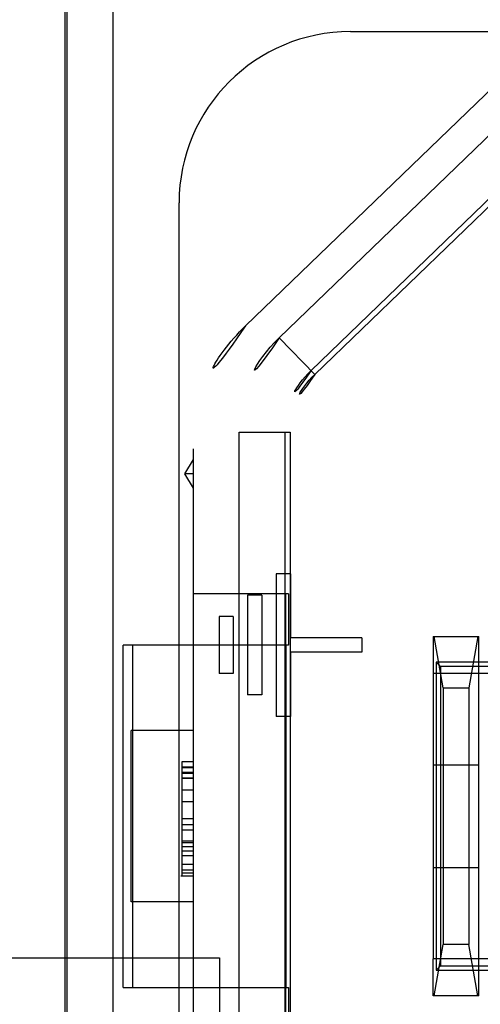
# Model space of a CAD drawing. Extents: x -5410725733 to -5410714412, y -2165024941 to -2165021811.
# Drawn here: x -5410722807 to -5410722799, y -2165022743 to -2165022726 of the extents above; entities that cross this region are included whole.
import ezdxf

# ---------------------------------------------------------------- set-up
doc = ezdxf.new("R2010")
doc.units = 0
doc.header["$LTSCALE"] = 100
doc.layers.get('0').update_dxf_attribs({"linetype": 'CONTINUOUS'})
doc.layers.get('DEFPOINTS').update_dxf_attribs({"linetype": 'CONTINUOUS'})
doc.layers.add('QUOTE', color=4, linetype='CONTINUOUS')
doc.styles.add('ROMAND', font='romand.shx', dxfattribs={"width": 0.8})
doc.dimstyles.new('ISO-35_01', dxfattribs={"dimscale": 14, "dimtxt": 3.5, "dimasz": 3.5, "dimexe": 1.5, "dimexo": 1.5, "dimgap": 1, "dimtad": 1, "dimdec": 1, "dimdsep": 46, "dimtxsty": 'ROMAND', "dimcen": 1, "dimclrd": 4, "dimclrt": 7, "dimazin": 2, "dimtfac": 0.7, "dimtdec": 1, "dimtofl": 0, "dimtmove": 0, "dimatfit": 3, "dimfxl": 0, "dimtolj": 1, "dimarcsym": 0})

# ---------------------------------------------------------------- blocks, each defined once
blk = doc.blocks.new('*D160')
at = {"layer": 'DEFPOINTS', "color": 0, "transparency": 16777216}
for p in [(-5410721925.059129, -2165022390.473409), (-5410721925.059129, -2165022895.830139), (-5410722875.659129, -2165022910.680139)]:
    blk.add_point(p, dxfattribs=at)
at = {"layer": 'QUOTE', "color": 0, "lineweight": -2, "transparency": 16777216}
for p, q in [((-5410722875.659129, -2165022889.680139), (-5410722875.659129, -2165022369.473409)), ((-5410721925.059129, -2165022874.830139), (-5410721925.059129, -2165022369.473409))]:
    blk.add_line(p, q, dxfattribs=at)
at = {"layer": 'QUOTE', "color": 4, "lineweight": -2, "transparency": 16777216}
blk.add_line((-5410722826.659129, -2165022390.473409), (-5410721974.059129, -2165022390.473409), dxfattribs=at)
at = {"layer": 'QUOTE', "color": 4, "transparency": 16777216}
for points in [[(-5410722826.659129, -2165022382.306743), (-5410722826.659129, -2165022398.640076), (-5410722875.659129, -2165022390.473409)], [(-5410721974.059129, -2165022382.306743), (-5410721974.059129, -2165022398.640076), (-5410721925.059129, -2165022390.473409)]]:
    blk.add_solid(points, dxfattribs=at)
at = {"layer": 'QUOTE', "color": 7, "transparency": 16777216, "insert": (-5410722400.016454, -2165022327.473409), "char_height": 49, "attachment_point": 2, "style": 'ROMAND'}
blk.add_mtext('\\A1;951', dxfattribs=at)

msp = doc.modelspace()

# ---------------------------------------------------------------- linework, layer by layer
at = {"color": 0, "linetype": 'Continuous'}
for p, q in [((-5410722805.902298, -2165022725.146083), (-5410722805.902298, -2165022754.346083)), ((-5410722805.863653, -2165022754.346083), (-5410722805.863653, -2165022725.146083)), ((-5410722805.063775, -2165022725.146083), (-5410722805.063775, -2165022754.346083)), ((-5410722800.902298, -2165022725.996083), (-5410722786.902298, -2165022725.996083)), ((-5410722802.736273, -2165022731.150475), (-5410722798.374194, -2165022726.938064)), ((-5410722802.14711, -2165022731.361479), (-5410722798.09107, -2165022727.444607)), ((-5410722797.535352, -2165022728.020071), (-5410722801.591391, -2165022731.936943)), ((-5410722797.470593, -2165022728.087131), (-5410722801.526632, -2165022732.004002)), ((-5410722803.902298, -2165022750.496083), (-5410722803.902298, -2165022728.996083)), ((-5410722801.526632, -2165022732.004002), (-5410722802.14711, -2165022731.361479)), ((-5410722802.84812, -2165022746.479212), (-5410722802.84812, -2165022733.012955)), ((-5410722802.84812, -2165022733.012955), (-5410722801.954907, -2165022733.012955)), ((-5410722802.048131, -2165022733.012955), (-5410722802.048131, -2165022746.479212)), ((-5410722801.954907, -2165022733.012955), (-5410722801.954907, -2165022746.479212)), ((-5410722803.652298, -2165022746.183673), (-5410722803.652298, -2165022733.308494)), ((-5410722803.802298, -2165022733.746083), (-5410722803.652298, -2165022733.496083)), ((-5410722803.652298, -2165022733.996083), (-5410722803.802298, -2165022733.746083)), ((-5410722803.655664, -2165022733.746083), (-5410722803.802298, -2165022733.746083)), ((-5410722803.652298, -2165022733.740473), (-5410722803.655664, -2165022733.746083)), ((-5410722803.655664, -2165022733.746083), (-5410722803.652298, -2165022733.751694)), ((-5410722802.202298, -2165022735.496083), (-5410722802.202298, -2165022737.996083)), ((-5410722801.952298, -2165022735.496083), (-5410722802.202298, -2165022735.496083)), ((-5410722801.952298, -2165022735.496083), (-5410722801.952298, -2165022736.621083)), ((-5410722801.988366, -2165022735.846083), (-5410722803.652298, -2165022735.846083)), ((-5410722802.702298, -2165022735.871083), (-5410722802.702298, -2165022737.621083)), ((-5410722802.452298, -2165022735.871083), (-5410722802.702298, -2165022735.871083)), ((-5410722802.452298, -2165022735.871083), (-5410722802.452298, -2165022737.621083)), ((-5410722802.032872, -2165022743.646083), (-5410722802.032872, -2165022735.846083)), ((-5410722801.988366, -2165022735.846083), (-5410722801.988366, -2165022736.746083)), ((-5410722803.202298, -2165022736.246083), (-5410722803.202298, -2165022737.246083)), ((-5410722802.952298, -2165022736.246083), (-5410722803.202298, -2165022736.246083)), ((-5410722802.952298, -2165022736.246083), (-5410722802.952298, -2165022737.246083)), ((-5410722804.88345, -2165022742.746083), (-5410722804.88345, -2165022736.746083)), ((-5410722801.988366, -2165022736.746083), (-5410722804.88345, -2165022736.746083)), ((-5410722804.880518, -2165022742.746083), (-5410722804.880518, -2165022736.746083)), ((-5410722804.718179, -2165022736.746083), (-5410722804.718179, -2165022742.746083)), ((-5410722802.029207, -2165022742.746083), (-5410722802.029207, -2165022736.746083)), ((-5410722800.702298, -2165022736.621083), (-5410722801.952298, -2165022736.621083)), ((-5410722800.702298, -2165022736.621083), (-5410722800.702298, -2165022736.871083)), ((-5410722799.451298, -2165022736.596083), (-5410722799.451298, -2165022742.246083)), ((-5410722799.451298, -2165022736.596083), (-5410722798.651298, -2165022736.596083)), ((-5410722799.274971, -2165022737.496083), (-5410722799.433665, -2165022736.596083)), ((-5410722798.668931, -2165022736.596083), (-5410722798.827625, -2165022737.496083)), ((-5410722798.651298, -2165022742.896083), (-5410722798.651298, -2165022736.596083)), ((-5410722801.952298, -2165022736.871083), (-5410722801.952298, -2165022737.996083)), ((-5410722800.702298, -2165022736.871083), (-5410722801.952298, -2165022736.871083)), ((-5410722799.402298, -2165022737.046083), (-5410722799.402298, -2165022742.446084)), ((-5410722799.325472, -2165022737.122909), (-5410722799.402298, -2165022737.046083)), ((-5410722792.402298, -2165022737.046083), (-5410722799.402298, -2165022737.046083)), ((-5410722802.952298, -2165022737.246083), (-5410722803.202298, -2165022737.246083)), ((-5410722794.661143, -2165022737.246083), (-5410722799.451297, -2165022737.246083)), ((-5410722799.325472, -2165022737.122909), (-5410722799.325472, -2165022742.369257)), ((-5410722792.479124, -2165022737.122909), (-5410722799.325472, -2165022737.122909)), ((-5410722802.452298, -2165022737.621083), (-5410722802.702298, -2165022737.621083)), ((-5410722799.274971, -2165022737.496083), (-5410722799.274971, -2165022741.996083)), ((-5410722799.274971, -2165022737.496083), (-5410722798.827625, -2165022737.496083)), ((-5410722798.827625, -2165022737.496083), (-5410722798.827625, -2165022741.996083)), ((-5410722801.952298, -2165022737.996083), (-5410722802.202298, -2165022737.996083)), ((-5410722804.742929, -2165022741.246083), (-5410722804.742929, -2165022738.246083)), ((-5410722803.652298, -2165022738.246083), (-5410722804.742929, -2165022738.246083)), ((-5410722803.652488, -2165022738.791553), (-5410722803.852348, -2165022738.791558)), ((-5410722803.652304, -2165022738.791542), (-5410722803.852304, -2165022738.791551)), ((-5410722803.652297, -2165022738.791593), (-5410722803.852299, -2165022738.791597)), ((-5410722803.852298, -2165022738.791626), (-5410722803.852298, -2165022740.791635)), ((-5410722803.652298, -2165022738.791626), (-5410722803.852298, -2165022738.791626)), ((-5410722803.652298, -2165022738.886715), (-5410722803.852298, -2165022738.886715)), ((-5410722803.852298, -2165022738.89118), (-5410722803.652298, -2165022738.89118)), ((-5410722803.652298, -2165022738.891626), (-5410722803.852298, -2165022738.891626)), ((-5410722803.652298, -2165022738.982251), (-5410722803.852298, -2165022738.982251)), ((-5410722803.852282, -2165022738.991746), (-5410722803.652288, -2165022738.991653)), ((-5410722799.451298, -2165022738.846083), (-5410722798.651298, -2165022738.846083)), ((-5410722803.652298, -2165022739.07734), (-5410722803.852298, -2165022739.07734)), ((-5410722803.852295, -2165022739.077421), (-5410722803.652295, -2165022739.077414)), ((-5410722803.652298, -2165022739.291626), (-5410722803.852298, -2165022739.291626)), ((-5410722803.652298, -2165022739.491626), (-5410722803.852298, -2165022739.491626)), ((-5410722803.652298, -2165022739.791626), (-5410722803.852298, -2165022739.791626)), ((-5410722803.852298, -2165022739.891626), (-5410722803.652298, -2165022739.891626)), ((-5410722803.652298, -2165022739.991626), (-5410722803.852298, -2165022739.991626)), ((-5410722803.652298, -2165022740.184037), (-5410722803.852298, -2165022740.184037)), ((-5410722803.652298, -2165022740.211269), (-5410722803.852298, -2165022740.211269)), ((-5410722803.656026, -2165022740.18403), (-5410722803.841653, -2165022740.184031)), ((-5410722803.652298, -2165022740.28359), (-5410722803.852298, -2165022740.28359)), ((-5410722803.852298, -2165022740.352787), (-5410722803.652298, -2165022740.352787)), ((-5410722803.652298, -2165022740.441179), (-5410722803.852298, -2165022740.441179)), ((-5410722803.652298, -2165022740.591626), (-5410722803.852298, -2165022740.591626)), ((-5410722803.652298, -2165022740.691626), (-5410722803.852298, -2165022740.691626)), ((-5410722799.451298, -2165022740.646083), (-5410722798.651298, -2165022740.646083)), ((-5410722803.872556, -2165022740.791692), (-5410722803.652285, -2165022740.791644)), ((-5410722803.652298, -2165022740.741179), (-5410722803.852298, -2165022740.741179)), ((-5410722803.652298, -2165022741.246083), (-5410722804.742929, -2165022741.246083)), ((-5410722799.433665, -2165022742.896083), (-5410722799.274971, -2165022741.996083)), ((-5410722798.827625, -2165022741.996083), (-5410722799.274971, -2165022741.996083)), ((-5410722798.668931, -2165022742.896083), (-5410722798.827625, -2165022741.996083)), ((-5410722814.813296, -2165022742.230139), (-5410722803.193296, -2165022742.230139)), ((-5410722803.193296, -2165022742.230139), (-5410722803.193296, -2165022751.130139)), ((-5410722799.451298, -2165022742.896083), (-5410722799.451297, -2165022742.246083)), ((-5410722799.451298, -2165022742.896083), (-5410722799.451298, -2165022742.246083)), ((-5410722798.65129, -2165022742.246083), (-5410722799.451297, -2165022742.246083)), ((-5410722798.651298, -2165022742.896083), (-5410722798.65129, -2165022742.246083)), ((-5410722794.661143, -2165022742.246083), (-5410722798.65129, -2165022742.246083)), ((-5410722799.402298, -2165022742.446084), (-5410722799.325472, -2165022742.369257)), ((-5410722799.402298, -2165022742.446084), (-5410722792.402298, -2165022742.446084)), ((-5410722799.325472, -2165022742.369257), (-5410722792.479124, -2165022742.369257)), ((-5410722804.88345, -2165022742.746083), (-5410722801.988366, -2165022742.746083)), ((-5410722801.988366, -2165022742.746083), (-5410722801.988366, -2165022743.646083)), ((-5410722798.651298, -2165022742.896083), (-5410722799.451298, -2165022742.896083))]:
    msp.add_line(p, q, dxfattribs=at)
for centre, radius, start in [((-5410722800.902298, -2165022728.996083), 3, 90), ((-5410722800.652298, -2165022733.308494), 3, 133.9999944), ((-5410722800.552298, -2165022733.012955), 2.295822, 133.9999944), ((-5410722800.552298, -2165022733.012955), 1.495833, 133.9999944), ((-5410722800.552298, -2165022733.012955), 1.40261, 133.9999944)]:
    msp.add_arc(centre, radius, start, 180, dxfattribs=at)

# ---------------------------------------------------------------- dimensions: what is measured, and where the dimension line sits
at = {"layer": 'QUOTE'}
dim = msp.add_linear_dim(base=(-5410721925.059129, -2165022390.473409), p1=(-5410722875.659129, -2165022910.680139), p2=(-5410721925.059129, -2165022895.830139), dimstyle='ISO-35_01', override={"dimdec": 0}, dxfattribs=at)
dim.commit()
dim.dimension.update_dxf_attribs({"geometry": '*D160', "text_midpoint": (-5410722400.016454, -2165022390.473409), "dimtype": 160})

doc.saveas('drawing.dxf')
